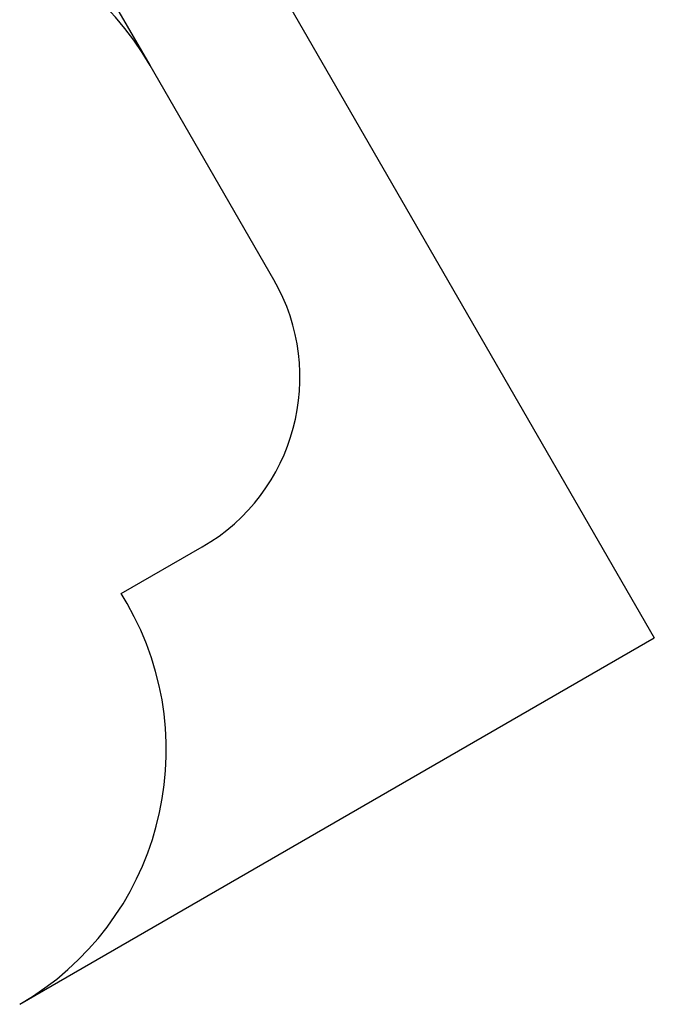
# Model space of a CAD drawing. Units: millimetres. Extents: x -6593 to 7986, y -4237 to 7360.
# Drawn here: x 4740 to 7986, y -2025 to 3009 of the extents above; entities that cross this region are included whole.
import ezdxf

# ---------------------------------------------------------------- set-up
doc = ezdxf.new("R2010")
doc.units = ezdxf.units.MM
doc.layers.add('WYMIARY', color=7, linetype='Continuous')
doc.styles.add('SLDTEXTSTYLE0', font='TXT', dxfattribs={"width": 0.75})
doc.dimstyles.new('SLDDIMSTYLE0', dxfattribs={"dimtxt": 158.75, "dimasz": 3.302, "dimexe": 0, "dimexo": 0.0625, "dimgap": 39.6875, "dimtad": 1, "dimdec": 0, "dimrnd": 1e-09, "dimzin": 12, "dimdsep": 46, "dimtxsty": 'SLDTEXTSTYLE0', "dimsah": 1, "dimcen": 0.09, "dimadec": 0, "dimazin": 3, "dimtfac": 1, "dimtdec": 0, "dimtofl": 0, "dimtmove": 0, "dimatfit": 3, "dimfxl": 0, "dimfrac": 2, "dimtolj": 1, "dimtzin": 12, "dimarcsym": 0})

# ---------------------------------------------------------------- blocks, each defined once
blk = doc.blocks.new('_D')
at = {"layer": 'WYMIARY', "color": 7}
for p, q in [((-6592.9, 1958.9), (2760.2, 7358.9)), ((5406.3, 2775.8), (2759.7, 7359.8)), ((-5517.4, 96.1), (-6593.4, 1959.8))]:
    blk.add_line(p, q, dxfattribs=at)
for points in [[(2760.2, 7358.9), (2757.1, 7357.7), (2757.6, 7356.8)], [(-6592.9, 1958.9), (-6589.7, 1960.1), (-6590.3, 1961)]]:
    blk.add_solid(points, dxfattribs=at)
at = {"layer": 'WYMIARY', "color": 7, "insert": (-2817.3, 4375), "char_height": 158.75, "attachment_point": 1, "rotation": 30, "style": 'SLDTEXTSTYLE0'}
blk.add_mtext('10800', dxfattribs=at)
blk = doc.blocks.new('_D_1')
at = {"layer": 'WYMIARY', "color": 7}
for p, q in [((-3038.7, 3258), (3753.8, 7179.6)), ((3752.9, 7179.1), (7985.3, -151.6)), ((4740.4, -2025), (7986.2, -151.1))]:
    blk.add_line(p, q, dxfattribs=at)
for points in [[(3752.9, 7179.1), (3754.1, 7176), (3755, 7176.5)], [(7985.3, -151.6), (7984.1, -148.4), (7983.2, -149)]]:
    blk.add_solid(points, dxfattribs=at)
at = {"layer": 'WYMIARY', "color": 7, "insert": (5681.7, 4247.6), "char_height": 158.75, "attachment_point": 1, "rotation": 300, "style": 'SLDTEXTSTYLE0'}
blk.add_mtext('8400', dxfattribs=at)

msp = doc.modelspace()

# ---------------------------------------------------------------- linework, layer by layer
at = {"layer": 'WYMIARY', "color": 7}
for p, q in [((6039.5, 1679.1), (5406.8, 2774.9)), ((5259.5, 74.1), (5673.4, 313.1)), ((5288.6, 23.6), (5259.5, 74.1))]:
    msp.add_line(p, q, dxfattribs=at)
for centre, radius, start, end in [((4107.7, 2024.9), 1500, 30, 120), ((5173.4, 1179.1), 1000, 300, 30), ((3989.6, -726.4), 1500, 300, 30)]:
    msp.add_arc(centre, radius, start, end, dxfattribs=at)

# ---------------------------------------------------------------- dimensions: what is measured, and where the dimension line sits
for base, p1, p2, angle, picture, middle in [((2760.2, 7358.9), (-5516.9, 95.2), (5406.8, 2774.9), 30, '_D', (-2461, 4344.4)), ((7985.3, -151.6), (-3039.6, 3257.5), (4739.6, -2025.5), 300, '_D_1', (5621.8, 3942.1))]:
    dim = msp.add_linear_dim(base=base, p1=p1, p2=p2, angle=angle, dimstyle='SLDDIMSTYLE0', dxfattribs=at)
    dim.commit()
    dim.dimension.update_dxf_attribs({"geometry": picture, "text_midpoint": middle, "dimtype": 160})

doc.saveas('drawing.dxf')
